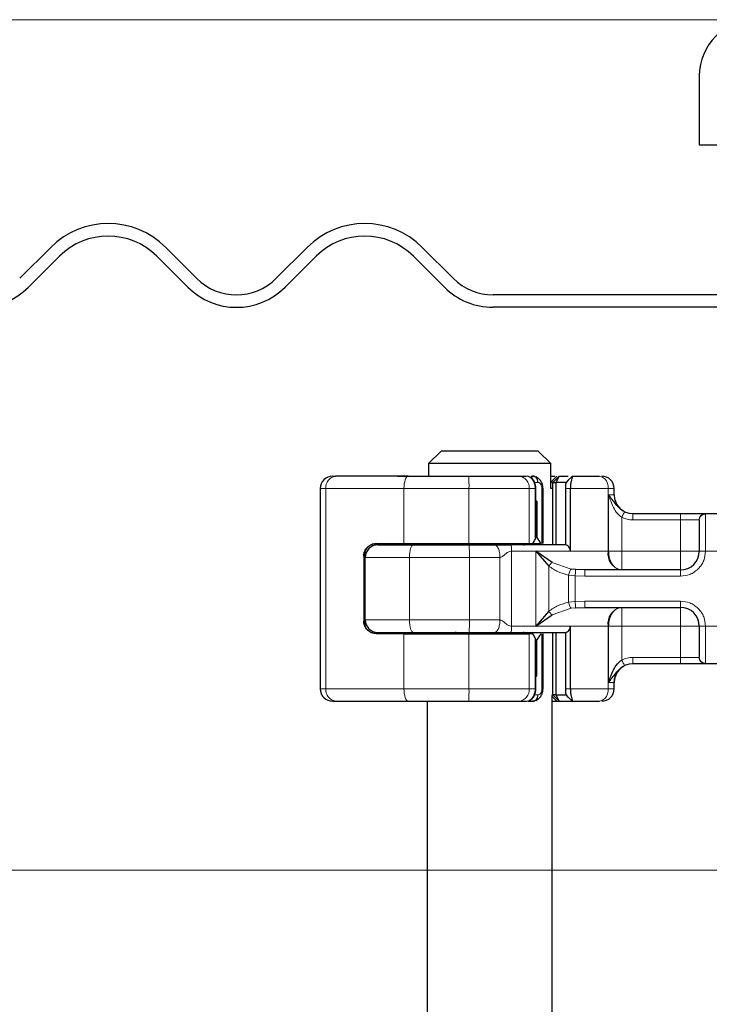
# Model space of a CAD drawing. Units: millimetres. Extents: x 0 to 420, y 0 to 297.
# Drawn here: x 311 to 318, y 226 to 235 of the extents above; entities that cross this region are included whole.
import ezdxf

# ---------------------------------------------------------------- set-up
doc = ezdxf.new("R2010")
doc.units = ezdxf.units.MM
doc.styles.add('SLDTEXTSTYLE0', font='TXT', dxfattribs={"width": 0.605})
doc.dimstyles.new('SLDDIMSTYLE0', dxfattribs={"dimtxt": 2.568319, "dimasz": 2.5, "dimexe": 0, "dimexo": 0.0625, "dimgap": 0.64208, "dimtad": 1, "dimlfac": 8, "dimrnd": 1e-09, "dimzin": 12, "dimdsep": 46, "dimtxsty": 'SLDTEXTSTYLE0', "dimsah": 1, "dimcen": 0.09, "dimadec": 0, "dimazin": 3, "dimtfac": 1, "dimtdec": 3, "dimtofl": 0, "dimtmove": 0, "dimatfit": 3, "dimfxl": 0, "dimfrac": 2, "dimtolj": 1, "dimtzin": 12, "dimarcsym": 0})
doc.dimstyles.new('SLDDIMSTYLE2', dxfattribs={"dimtxt": 2.568319, "dimasz": 2.5, "dimexe": 0, "dimexo": 0.0625, "dimgap": 0.64208, "dimtad": 1, "dimlfac": 8, "dimrnd": 1e-09, "dimzin": 12, "dimdsep": 46, "dimtxsty": 'SLDTEXTSTYLE0', "dimsah": 1, "dimcen": 0.09, "dimadec": 0, "dimazin": 3, "dimtfac": 1, "dimtdec": 3, "dimtmove": 0, "dimatfit": 0, "dimfxl": 0, "dimfrac": 2, "dimtolj": 1, "dimtzin": 12, "dimarcsym": 0})

# ---------------------------------------------------------------- blocks, each defined once
blk = doc.blocks.new('_D_8')
at = {"color": 7, "linetype": 'Continuous', "lineweight": 0}
for p, q in [((296.3703, 226.9615), (296.3703, 231.9615)), ((327.3453, 226.9615), (295.3703, 226.9615)), ((296.3703, 220.4615), (296.3703, 226.9615)), ((327.4141, 220.4615), (295.3703, 220.4615)), ((296.3703, 220.4615), (296.3703, 215.4615))]:
    blk.add_line(p, q, dxfattribs=at)
at = {"color": 7, "linetype": 'Continuous', "lineweight": 18}
for points in [[(296.3703, 226.9615), (296.7453, 229.4615), (295.9953, 229.4615)], [(296.3703, 220.4615), (295.9953, 217.9615), (296.7453, 217.9615)]]:
    blk.add_solid(points, dxfattribs=at)
at = {"color": 7, "linetype": 'Continuous', "lineweight": 18, "insert": (292.9596, 221.7516), "char_height": 2.64583, "attachment_point": 1, "rotation": 90, "style": 'SLDTEXTSTYLE0'}
blk.add_mtext('52', dxfattribs=at)
blk = doc.blocks.new('_D_9')
at = {"color": 7, "linetype": 'Continuous', "lineweight": 0}
for p, q in [((318.0703, 235.4615), (295.3703, 235.4615)), ((296.3703, 226.9615), (296.3703, 235.4615)), ((327.3453, 226.9615), (295.3703, 226.9615))]:
    blk.add_line(p, q, dxfattribs=at)
at = {"color": 7, "linetype": 'Continuous', "lineweight": 18}
for points in [[(296.3703, 235.4615), (295.9953, 232.9615), (296.7453, 232.9615)], [(296.3703, 226.9615), (296.7453, 229.4615), (295.9953, 229.4615)]]:
    blk.add_solid(points, dxfattribs=at)
at = {"color": 7, "linetype": 'Continuous', "lineweight": 18, "insert": (292.9596, 229.2516), "char_height": 2.64583, "attachment_point": 1, "rotation": 90, "style": 'SLDTEXTSTYLE0'}
blk.add_mtext('68', dxfattribs=at)

msp = doc.modelspace()

# ---------------------------------------------------------------- hatches: boundary and pattern name
at = {"linetype": 'Continuous', "lineweight": 18}
h = msp.add_hatch(dxfattribs=at)
h.set_pattern_fill('DIN 201 Stahl und Stahlguss', style=0, pattern_type=2)
h.set_pattern_definition([(45, (0, 0), (-13.4704, 13.4704), []), (45, (4.49, 0), (-13.4704, 13.4704), []), (45, (8.98, 0), (-13.4704, 13.4704), []), (45, (13.47, 0), (-13.4704, 13.4704), [])])
edge = h.paths.add_edge_path(flags=0)
edge.add_arc((319.1203, 234.899), 0.5625, 0, 90)
edge.add_line((319.1203, 235.4615), (318.3703, 235.4615))
edge.add_arc((318.3703, 234.899), 0.5625, 90, 180)
edge.add_line((317.8078, 234.899), (317.8078, 234.2115))
edge.add_line((317.8078, 234.2115), (317.9953, 234.2115))
edge.add_line((317.9953, 234.2115), (317.9953, 234.899))
edge.add_arc((318.3703, 234.899), 0.375, 90, 180, ccw=False)
edge.add_line((318.3703, 235.274), (319.1203, 235.274))
edge.add_arc((319.1203, 234.899), 0.375, 0, 90, ccw=False)
edge.add_line((319.4953, 234.899), (319.4953, 233.274))
edge.add_arc((320.0578, 233.274), 0.5625, 180, 270)
edge.add_line((320.0578, 232.7115), (320.9953, 232.7115))
edge.add_arc((320.9953, 232.3365), 0.375, 0, 90, ccw=False)
edge.add_line((321.3703, 232.3365), (321.3703, 230.6068))
edge.add_spline(control_points=[(321.3703, 230.6068), (321.3703, 230.6018), (321.3703, 230.5968), (321.3704, 230.5918)], knot_values=[0, 0, 0, 0, 0.000118, 0.000118, 0.000118, 0.000118], weights=[1, 1, 1, 1], degree=3, periodic=0)
edge.add_spline(control_points=[(321.3704, 230.5918), (321.3812, 230.591), (321.392, 230.5901), (321.4028, 230.589), (321.4292, 230.5863), (321.4562, 230.5831), (321.4808, 230.5732), (321.4901, 230.5695), (321.4991, 230.5644), (321.5066, 230.5579), (321.5141, 230.5513), (321.5203, 230.5431), (321.5251, 230.5343), (321.5346, 230.5172), (321.54, 230.498), (321.5449, 230.4791), (321.5511, 230.455), (321.5562, 230.4306), (321.5617, 230.4063), (321.5927, 230.2681), (321.6382, 230.1309), (321.7068, 230.0069), (321.775, 229.8836), (321.8649, 229.7698), (321.9699, 229.6758), (322.0698, 229.5863), (322.1858, 229.5125), (322.3088, 229.4591), (322.4318, 229.4057), (322.5651, 229.3712), (322.6987, 229.3596)], knot_values=[0.000009, 0.000009, 0.000009, 0.000009, 0.00027, 0.00027, 0.00027, 0.000909, 0.000909, 0.000909, 0.00115, 0.00115, 0.00115, 0.001389, 0.001389, 0.001389, 0.001859, 0.001859, 0.001859, 0.002455, 0.002455, 0.002455, 0.00587, 0.00587, 0.00587, 0.009276, 0.009276, 0.009276, 0.012509, 0.012509, 0.012509, 0.015746, 0.015746, 0.015746, 0.015746], weights=[1, 1, 1, 1, 1, 1, 1, 1, 1, 1, 1, 1, 1, 1, 1, 1, 1, 1, 1, 1, 1, 1, 1, 1, 1, 1, 1, 1, 1, 1, 1], degree=3, periodic=0)
edge.add_line((322.6987, 229.3596), (325.9654, 229.0738))
edge.add_spline(control_points=[(325.9654, 229.0738), (325.9501, 229.0764), (325.9347, 229.0784), (325.9193, 229.0798)], knot_values=[0, 0, 0, 0, 1, 1, 1, 1], weights=[1, 1, 1, 1], degree=3, periodic=0)
edge.add_line((325.9193, 229.0798), (322.6989, 229.3615))
edge.add_spline(control_points=[(322.6989, 229.3615), (322.6433, 229.3664), (322.5879, 229.375), (322.5334, 229.3873), (322.3969, 229.418), (322.2638, 229.4727), (322.1452, 229.5468), (322.0266, 229.621), (321.9191, 229.7167), (321.8317, 229.8259), (321.7443, 229.9351), (321.6746, 230.061), (321.6283, 230.193), (321.582, 230.325), (321.5578, 230.4669), (321.5578, 230.6068)], knot_values=[0, 0, 0, 0, 0.00134, 0.00134, 0.00134, 0.004738, 0.004738, 0.004738, 0.008136, 0.008136, 0.008136, 0.011535, 0.011535, 0.011535, 0.014933, 0.014933, 0.014933, 0.014933], weights=[1, 1, 1, 1, 1, 1, 1, 1, 1, 1, 1, 1, 1, 1, 1, 1], degree=3, periodic=0)
edge.add_line((321.5578, 230.6068), (321.5578, 232.3365))
edge.add_arc((320.9953, 232.3365), 0.5625, 0, 90)
edge.add_line((320.9953, 232.899), (320.0578, 232.899))
edge.add_arc((320.0578, 233.274), 0.375, 180, 270, ccw=False)
edge.add_line((319.6828, 233.274), (319.6828, 234.899))

# ---------------------------------------------------------------- linework, layer by layer
at = {"color": 7, "linetype": 'Continuous', "lineweight": 25}
for p, q in [((317.8078, 234.899), (317.8078, 234.2115)), ((317.8078, 234.2115), (317.9953, 234.2115)), ((311.3282, 233.1856), (311.0188, 232.8763)), ((312.7866, 232.8763), (312.4772, 233.1856)), ((313.8914, 233.1856), (313.5821, 232.8763)), ((315.3498, 232.8763), (315.0405, 233.1856)), ((311.1072, 232.7879), (311.4166, 233.0972)), ((312.3888, 233.0972), (312.6982, 232.7879)), ((313.6705, 232.7879), (313.9798, 233.0972)), ((314.9521, 233.0972), (315.2615, 232.7879)), ((318.2453, 232.7115), (315.7476, 232.7115)), ((318.2453, 232.5865), (315.7476, 232.5865)), ((315.2299, 231.149), (315.1017, 231.024)), ((316.1982, 231.149), (315.2299, 231.149)), ((316.3264, 231.024), (316.1982, 231.149)), ((315.1017, 231.024), (315.1017, 230.899)), ((316.3264, 231.024), (315.1017, 231.024)), ((316.3264, 230.774), (316.3264, 231.024)), ((314.1455, 230.899), (314.1744, 230.899)), ((314.794, 230.899), (315.0203, 230.899)), ((315.0208, 230.8985), (315.0203, 230.899)), ((316.006, 230.899), (316.0819, 230.899)), ((316.1095, 230.8916), (316.0935, 230.8978)), ((316.1275, 230.899), (316.1432, 230.899)), ((316.1432, 230.899), (316.1777, 230.8907)), ((316.3448, 230.8365), (316.3264, 230.8365)), ((316.3448, 230.8365), (316.3453, 230.8365)), ((316.3453, 230.8365), (316.4078, 230.899)), ((316.3453, 230.8365), (316.3785, 230.8365)), ((316.3453, 230.2115), (316.3453, 230.8365)), ((316.3785, 230.8365), (316.4078, 230.899)), ((316.3785, 230.2115), (316.3785, 230.8365)), ((316.4764, 230.8365), (316.3785, 230.8365)), ((316.3854, 230.899), (316.3854, 230.899)), ((316.4078, 230.899), (316.4966, 230.899)), ((316.4985, 230.8571), (316.4764, 230.8365)), ((316.54, 230.8986), (316.4985, 230.8571)), ((316.5404, 230.899), (316.5387, 230.8947)), ((316.5404, 230.899), (316.8126, 230.899)), ((314.0205, 230.774), (314.0205, 228.774)), ((316.1755, 230.649), (316.1755, 230.774)), ((316.2468, 230.224), (316.2468, 230.774)), ((316.3358, 230.774), (316.3264, 230.774)), ((316.4704, 230.774), (316.4704, 230.2108)), ((316.5195, 230.774), (316.5195, 230.149)), ((316.9578, 230.7115), (316.9578, 230.774)), ((316.1851, 230.649), (316.17, 230.649)), ((316.1746, 230.649), (316.1755, 230.649)), ((316.1746, 230.2865), (316.1746, 230.649)), ((316.1851, 230.649), (316.1851, 230.2865)), ((317.1449, 230.524), (317.6203, 230.524)), ((317.8665, 230.524), (318.1241, 230.524)), ((314.5801, 230.224), (314.8578, 230.224)), ((314.8578, 230.224), (315.5071, 230.224)), ((315.0828, 230.224), (315.0828, 230.2115)), ((315.5071, 230.224), (316.1092, 230.224)), ((316.1092, 230.224), (316.1457, 230.224)), ((316.1457, 230.224), (316.2282, 230.224)), ((316.1851, 230.2865), (316.1746, 230.2865)), ((314.4703, 230.0865), (314.4703, 230.1479)), ((316.3379, 230.0369), (316.1739, 230.149)), ((316.1739, 230.149), (316.3042, 229.9995)), ((314.4554, 230.099), (314.4554, 229.449)), ((314.4703, 229.4615), (314.4703, 230.0865)), ((316.5729, 229.9648), (316.527, 229.9698)), ((316.666, 229.9615), (316.5729, 229.9648)), ((317.6203, 229.9615), (316.666, 229.9615)), ((316.3042, 229.5485), (316.1739, 229.399)), ((316.5729, 229.5833), (316.666, 229.5865)), ((316.666, 229.5865), (317.6203, 229.5865)), ((314.4703, 229.4001), (314.4703, 229.4615)), ((316.1739, 229.399), (316.3379, 229.5112)), ((315.0828, 229.3365), (315.0828, 229.324)), ((316.3453, 228.7115), (316.3453, 229.3365)), ((316.3785, 228.7115), (316.3785, 229.3365)), ((316.4704, 229.3373), (316.4704, 228.774)), ((316.5195, 229.399), (316.5195, 228.774)), ((314.8578, 229.324), (314.5801, 229.324)), ((314.8578, 229.324), (315.5071, 229.324)), ((315.5071, 229.324), (316.1092, 229.324)), ((316.1457, 229.324), (316.1092, 229.324)), ((316.1746, 229.2615), (316.1746, 228.899)), ((316.1746, 229.2615), (316.1851, 229.2615)), ((316.1851, 228.899), (316.1851, 229.2615)), ((316.2468, 228.774), (316.2468, 229.324)), ((317.1449, 229.024), (317.1453, 229.024)), ((317.6203, 229.024), (317.1449, 229.024)), ((318.1241, 229.024), (317.8665, 229.024)), ((316.1746, 228.899), (316.1755, 228.899)), ((316.1746, 228.899), (316.1851, 228.899)), ((316.1755, 228.774), (316.1755, 228.899)), ((316.9578, 228.774), (316.9578, 228.8365)), ((314.1455, 228.649), (314.1744, 228.649)), ((314.794, 228.649), (315.0203, 228.649)), ((315.0203, 228.649), (315.0208, 228.6495)), ((315.0891, 228.649), (315.0891, 222.399)), ((316.006, 228.649), (316.0819, 228.649)), ((316.0971, 228.649), (316.1432, 228.649)), ((316.1775, 228.6572), (316.1432, 228.649)), ((316.3448, 228.7115), (316.3358, 228.7115)), ((316.3391, 222.399), (316.3391, 228.7058)), ((316.3391, 228.649), (316.3854, 228.649)), ((316.3453, 228.7115), (316.3448, 228.7115)), ((316.3785, 228.7115), (316.3453, 228.7115)), ((316.4078, 228.649), (316.3453, 228.7115)), ((316.3785, 228.7115), (316.4764, 228.7115)), ((316.4078, 228.649), (316.3785, 228.7115)), ((316.3854, 228.649), (316.4072, 228.649)), ((316.4078, 228.649), (316.5404, 228.649)), ((316.4744, 228.7174), (316.4884, 228.7003)), ((316.4985, 228.6909), (316.4764, 228.7115)), ((316.4985, 228.6909), (316.54, 228.6495)), ((316.5387, 228.6534), (316.5404, 228.649)), ((316.5404, 228.649), (316.8126, 228.649))]:
    msp.add_line(p, q, dxfattribs=at)
at = {"color": 8, "linetype": 'Continuous', "lineweight": 18}
for p, q in [((316.1552, 230.8365), (316.1968, 230.8365)), ((316.3854, 230.899), (316.3264, 230.84)), ((316.3448, 230.8365), (316.4072, 230.899)), ((316.3448, 230.2115), (316.3448, 230.8365)), ((316.5387, 230.8947), (316.4985, 230.8571)), ((316.5284, 230.887), (316.5403, 230.899)), ((314.0783, 230.774), (314.0205, 230.774)), ((314.8578, 230.774), (314.0783, 230.774)), ((314.0783, 230.774), (314.0783, 228.774)), ((315.5071, 230.774), (314.8578, 230.774)), ((314.8578, 230.224), (314.8578, 230.774)), ((316.1092, 230.774), (315.5071, 230.774)), ((315.5071, 230.224), (315.5071, 230.774)), ((316.1092, 230.224), (316.1092, 230.774)), ((316.1678, 230.774), (316.1092, 230.774)), ((316.1678, 230.2659), (316.1678, 230.774)), ((316.2343, 230.774), (316.2343, 230.224)), ((316.5195, 230.774), (316.4704, 230.774)), ((316.8971, 230.774), (316.5195, 230.774)), ((316.8971, 230.774), (316.8971, 230.149)), ((316.9578, 230.774), (316.8971, 230.774)), ((316.9019, 230.7115), (316.9578, 230.7115)), ((316.9019, 230.149), (316.9019, 230.7115)), ((317.6203, 230.524), (317.6203, 230.4615)), ((317.8665, 230.524), (317.8703, 230.5204)), ((317.8703, 230.5204), (317.8703, 230.149)), ((317.0334, 230.4877), (317.0334, 230.149)), ((317.1449, 230.4615), (317.6203, 230.4615)), ((317.6203, 230.4615), (317.8049, 230.4615)), ((317.6203, 230.149), (317.6203, 230.4615)), ((317.8078, 230.4585), (317.8049, 230.4615)), ((314.7632, 230.2115), (314.7632, 230.224)), ((315.0462, 230.2115), (315.0462, 230.224)), ((315.0833, 230.224), (315.0833, 230.2115)), ((314.4687, 229.4068), (314.4687, 230.1412)), ((315.9326, 230.149), (315.9326, 229.399)), ((316.1739, 230.149), (315.9326, 230.149)), ((316.1739, 230.149), (316.5195, 230.149)), ((316.1739, 229.399), (316.1739, 230.149)), ((316.5195, 230.149), (316.8971, 230.149)), ((316.8971, 230.149), (316.9019, 230.149)), ((317.0334, 230.149), (317.6203, 230.149)), ((317.8703, 230.149), (317.8078, 230.149)), ((318.1203, 230.149), (317.8703, 230.149)), ((314.4588, 230.099), (314.4554, 230.099)), ((314.9138, 230.0865), (314.4703, 230.0865)), ((315.511, 230.0865), (314.9138, 230.0865)), ((314.9138, 229.4615), (314.9138, 230.0865)), ((315.511, 229.4615), (315.511, 230.0865)), ((315.8162, 230.0865), (315.511, 230.0865)), ((315.8162, 229.4615), (315.8162, 230.0865)), ((316.3379, 230.0369), (316.527, 229.9698)), ((316.3042, 229.5485), (316.3042, 229.9995)), ((317.6203, 229.899), (317.6203, 229.9615)), ((316.5676, 229.9034), (316.5029, 229.9101)), ((316.5029, 229.9101), (316.5029, 229.638)), ((316.5676, 229.9034), (316.5676, 229.6447)), ((316.666, 229.899), (316.5676, 229.9034)), ((317.6203, 229.899), (316.666, 229.899)), ((316.5029, 229.638), (316.5676, 229.6447)), ((316.5676, 229.6447), (316.666, 229.649)), ((316.666, 229.649), (317.6203, 229.649)), ((317.6203, 229.649), (317.6203, 229.5865)), ((316.3379, 229.5112), (316.527, 229.5782)), ((316.5729, 229.5833), (316.527, 229.5782)), ((314.4554, 229.449), (314.4588, 229.449)), ((314.4703, 229.4615), (314.9138, 229.4615)), ((315.511, 229.4615), (314.9138, 229.4615)), ((315.8162, 229.4615), (315.511, 229.4615)), ((314.7632, 229.324), (314.7632, 229.3365)), ((315.0462, 229.3365), (315.0462, 229.324)), ((315.0833, 229.3365), (315.0833, 229.324)), ((316.1739, 229.399), (315.9326, 229.399)), ((316.5195, 229.399), (316.1739, 229.399)), ((316.3448, 228.7115), (316.3448, 229.3365)), ((316.8971, 229.399), (316.5195, 229.399)), ((316.8971, 228.774), (316.8971, 229.399)), ((316.9019, 229.399), (316.8971, 229.399)), ((316.9019, 228.8365), (316.9019, 229.399)), ((317.6203, 229.399), (317.0334, 229.399)), ((317.0334, 229.399), (317.0334, 229.0604)), ((317.6203, 229.0865), (317.6203, 229.399)), ((317.8078, 229.399), (317.8703, 229.399)), ((317.8703, 229.399), (318.1203, 229.399)), ((317.8703, 229.399), (317.8703, 229.0277)), ((314.8578, 228.774), (314.8578, 229.324)), ((315.5071, 228.774), (315.5071, 229.324)), ((316.1092, 228.774), (316.1092, 229.324)), ((316.1678, 228.774), (316.1678, 229.2821)), ((316.2343, 229.324), (316.2343, 228.774)), ((317.6203, 229.0865), (317.1449, 229.0865)), ((317.8049, 229.0865), (317.6203, 229.0865)), ((317.6203, 229.024), (317.6203, 229.0865)), ((317.8078, 229.0896), (317.8049, 229.0865)), ((317.8703, 229.0277), (317.8665, 229.024)), ((314.0205, 228.774), (314.0783, 228.774)), ((314.0783, 228.774), (314.8578, 228.774)), ((314.8578, 228.774), (315.5071, 228.774)), ((315.5071, 228.774), (316.1092, 228.774)), ((316.1678, 228.774), (316.1092, 228.774)), ((316.4704, 228.774), (316.5195, 228.774)), ((316.8971, 228.774), (316.5195, 228.774)), ((316.8971, 228.774), (316.9578, 228.774)), ((316.9578, 228.8365), (316.9019, 228.8365)), ((316.1968, 228.7115), (316.1518, 228.7115)), ((316.3391, 228.6954), (316.3854, 228.649)), ((316.4072, 228.649), (316.3448, 228.7115)), ((316.5387, 228.6534), (316.4985, 228.6909)), ((316.5404, 228.649), (316.5284, 228.661))]:
    msp.add_line(p, q, dxfattribs=at)
at = {"color": 8, "linetype": 'Continuous', "lineweight": 18, "flags": 128}
for points in [[(314.8982, 230.899), (314.8903, 230.8966), (314.8828, 230.8895), (314.8758, 230.878), (314.8697, 230.8624), (314.8646, 230.8435), (314.8609, 230.8219), (314.8586, 230.7984), (314.8578, 230.774)], [(314.9138, 230.0865), (314.9145, 230.1109), (314.9165, 230.1344), (314.9199, 230.156), (314.9244, 230.1749), (314.9299, 230.1905), (314.9362, 230.202), (314.943, 230.2091), (314.9501, 230.2115)], [(314.9138, 229.4615), (314.9145, 229.4371), (314.9165, 229.4137), (314.9199, 229.3921), (314.9244, 229.3731), (314.9299, 229.3576), (314.9362, 229.346), (314.943, 229.3389), (314.9501, 229.3365)], [(314.8982, 228.649), (314.8903, 228.6514), (314.8828, 228.6585), (314.8758, 228.6701), (314.8697, 228.6856), (314.8646, 228.7046), (314.8609, 228.7262), (314.8586, 228.7496), (314.8578, 228.774)]]:
    msp.add_lwpolyline(points, dxfattribs=at)
at = {"color": 7, "linetype": 'Continuous', "lineweight": 25}
for centre, radius, start, end in [((318.3703, 234.899), 0.5625, 90, 180), ((311.9027, 232.6111), 0.8125, 45, 135), ((314.466, 232.6111), 0.8125, 45, 135), ((311.9027, 232.6111), 0.6875, 45, 135), ((314.466, 232.6111), 0.6875, 45, 135), ((313.1843, 233.274), 0.5625, 225, 315), ((315.7476, 233.274), 0.5625, 225, 270), ((310.6211, 233.274), 0.6875, 225, 315), ((313.1843, 233.274), 0.6875, 225, 315), ((315.7476, 233.274), 0.6875, 225, 270), ((314.1455, 230.774), 0.125, 90.00037, 180.00037), ((316.8328, 230.774), 0.125, 0, 90), ((317.1453, 230.7115), 0.1875, 180, 270), ((315.3703, 230.274), 0.0625, 270, 306.8699), ((316.0578, 230.274), 0.0625, 233.1301, 270), ((314.5953, 230.0865), 0.125, 90, 180), ((317.6203, 230.149), 0.1875, 270, 0), ((317.6203, 229.399), 0.1875, 0, 90), ((314.5953, 229.4615), 0.125, 180, 270), ((315.3703, 229.274), 0.0625, 53.1301, 90), ((316.0578, 229.274), 0.0625, 90, 126.8699), ((317.1453, 228.8365), 0.1875, 90, 180), ((314.1455, 228.774), 0.125, 179.99963, 269.99963), ((316.8328, 228.774), 0.125, 270, 0)]:
    msp.add_arc(centre, radius, start, end, dxfattribs=at)
at = {"color": 8, "linetype": 'Continuous', "lineweight": 18}
for centre, radius, start, end in [((314.191, 230.7868), 0.1134, 98.42734, 186.46904), ((314.144, 230.8053), 1.3635, 358.68739, 3.94337), ((315.9939, 230.784), 0.1157, 355.07052, 84.02697), ((316.7874, 230.791), 0.1109, 351.19893, 76.91845), ((315.3854, 230.2622), 0.0507, 270.60663, 311.10229), ((316.0427, 230.2622), 0.0507, 228.89771, 269.39337), ((314.3951, 230.1177), 1.1163, 358.39708, 4.81888), ((317.0615, 230.1236), 0.1664, 171.19893, 256.91845), ((317.0615, 229.4245), 0.1664, 103.08155, 188.80107), ((314.3951, 229.4303), 1.1163, 355.18112, 1.60292), ((315.3854, 229.2858), 0.0507, 48.89771, 89.39337), ((316.0427, 229.2858), 0.0507, 90.60663, 131.10229), ((314.191, 228.7612), 0.1134, 173.53096, 261.57266), ((314.144, 228.7428), 1.3635, 356.05663, 1.31261), ((315.9939, 228.7641), 0.1157, 275.97303, 4.92948), ((316.7874, 228.7571), 0.1109, 283.08155, 8.80107)]:
    msp.add_arc(centre, radius, start, end, dxfattribs=at)
at = {"color": 7, "linetype": 'Continuous', "lineweight": 25}
for centre, major_axis, ratio, start_param, end_param in [((315.1802, 230.6272), (0.861, 0.861), 0.840891, 5.045029, 5.084612), ((316.113, 230.286), (0.0478, 0.0478), 0.840891, 5.084612, 5.420368), ((316.739, 230.6527), (0.4721, 0.4721), 0.887749, 2.915684, 3.043386), ((315.1802, 228.9208), (0.861, -0.861), 0.840891, 1.198574, 1.238156), ((316.113, 229.2621), (0.0478, -0.0478), 0.840891, 0.862817, 1.198574), ((316.739, 228.8953), (0.4721, -0.4721), 0.887749, 3.2398, 3.367501)]:
    msp.add_ellipse(centre, major_axis=major_axis, ratio=ratio, start_param=start_param, end_param=end_param, dxfattribs=at)
for points in [[(314.8982, 230.899), (314.7604, 230.899), (314.4848, 230.899), (314.2779, 230.899), (314.1744, 230.899)], [(314.8982, 230.899), (314.9972, 230.899), (315.195, 230.899), (315.4012, 230.899), (315.5042, 230.899)], [(316.1968, 230.8365), (316.196, 230.8447), (316.1944, 230.8611), (316.182, 230.8818), (316.1643, 230.8962), (316.1502, 230.8981), (316.1432, 230.899)], [(314.9501, 230.2115), (315.0415, 230.2115), (315.2242, 230.2115), (315.4131, 230.2115), (315.5075, 230.2115)], [(315.5075, 230.2115), (315.5515, 230.2115), (315.6396, 230.2115), (315.7211, 230.2115), (315.7618, 230.2115)], [(316.4714, 230.2115), (316.3839, 230.2115), (316.2087, 230.2115), (316.0194, 230.2115), (315.9248, 230.2115)], [(314.9501, 229.3365), (315.0415, 229.3365), (315.2242, 229.3365), (315.4131, 229.3365), (315.5075, 229.3365)], [(315.5075, 229.3365), (315.5515, 229.3365), (315.6396, 229.3365), (315.7211, 229.3365), (315.7618, 229.3365)], [(315.9248, 229.3365), (316.0194, 229.3365), (316.2087, 229.3365), (316.3839, 229.3365), (316.4714, 229.3365)], [(314.1744, 228.649), (314.2779, 228.649), (314.4848, 228.649), (314.7604, 228.649), (314.8982, 228.649)], [(314.8982, 228.649), (314.9972, 228.649), (315.195, 228.649), (315.4012, 228.649), (315.5042, 228.649)], [(316.1432, 228.649), (316.1502, 228.65), (316.1643, 228.6518), (316.182, 228.6663), (316.1944, 228.687), (316.196, 228.7033), (316.1968, 228.7115)]]:
    msp.add_open_spline(points, degree=3, dxfattribs=at)
for points, knots in [([(315.5042, 230.899), (315.5529, 230.899), (315.6515, 230.899), (315.7905, 230.899), (315.9145, 230.899), (315.9758, 230.899), (316.006, 230.899)], [0, 0, 0, 0, 0.246452, 0.5, 0.753548, 1, 1, 1, 1]), ([(316.1755, 230.774), (316.1752, 230.7816), (316.1746, 230.7968), (316.1699, 230.8193), (316.1625, 230.8402), (316.1491, 230.8645), (316.1326, 230.8841), (316.1173, 230.8889), (316.1129, 230.8903)], [0, 0, 0, 0, 0.142718, 0.288946, 0.436927, 0.584818, 0.879522, 1, 1, 1, 1]), ([(316.2468, 230.774), (316.2459, 230.7858), (316.2442, 230.81), (316.2299, 230.8446), (316.2077, 230.8743), (316.1873, 230.8856), (316.1771, 230.8913)], [0, 0, 0, 0, 0.237127, 0.485454, 0.741207, 1, 1, 1, 1]), ([(316.3264, 230.899), (316.3333, 230.899), (316.3482, 230.899), (316.3581, 230.899), (316.3635, 230.899)], [0, 0, 0, 0, 0.459698, 1, 1, 1, 1]), ([(316.4764, 230.8365), (316.4758, 230.8355), (316.4746, 230.8336), (316.4728, 230.8207), (316.4716, 230.8073), (316.4709, 230.7965), (316.4705, 230.7853), (316.4704, 230.7777), (316.4704, 230.774)], [0, 0, 0, 0, 0.29126, 0.565446, 0.687924, 0.802834, 0.90333, 1, 1, 1, 1]), ([(316.5387, 230.8947), (316.5372, 230.8893), (316.5344, 230.8789), (316.5275, 230.8483), (316.5211, 230.8127), (316.52, 230.7863), (316.5195, 230.774)], [0, 0, 0, 0, 0.294953, 0.562606, 0.7961, 1, 1, 1, 1]), ([(317.0612, 230.5436), (317.0528, 230.5483), (317.036, 230.5575), (317.0057, 230.5818), (316.9595, 230.6348), (316.9255, 230.68), (316.9019, 230.7115)], [0, 0, 0, 0, 0.10932, 0.218755, 0.45671, 1, 1, 1, 1]), ([(317.6203, 230.524), (317.6485, 230.524), (317.7067, 230.524), (317.7841, 230.524), (317.843, 230.524), (317.8588, 230.524), (317.8665, 230.524)], [0, 0, 0, 0, 0.242235, 0.5, 0.757765, 1, 1, 1, 1]), ([(317.8078, 230.4585), (317.8078, 230.4498), (317.8078, 230.432), (317.8078, 230.3582), (317.8078, 230.2596), (317.8078, 230.1851), (317.8078, 230.149)], [0, 0, 0, 0, 0.2418289, 0.5, 0.7581711, 1, 1, 1, 1]), ([(314.4554, 230.099), (314.4565, 230.1115), (314.4587, 230.1363), (314.4754, 230.1699), (314.5007, 230.1979), (314.5363, 230.2194), (314.5649, 230.2224), (314.5801, 230.224)], [0, 0, 0, 0, 0.1755646, 0.3506471, 0.5377369, 0.7542062, 1, 1, 1, 1]), ([(314.5829, 230.224), (314.5693, 230.2226), (314.5391, 230.2195), (314.4987, 230.1951), (314.4667, 230.1544), (314.4587, 230.1186), (314.4588, 230.0992), (314.4588, 230.099)], [0, 0, 0, 0, 0.166478, 0.370448, 0.654164, 0.996363, 1, 1, 1, 1]), ([(314.5953, 230.2115), (314.6, 230.2115), (314.6096, 230.2115), (314.6872, 230.2115), (314.8028, 230.2115), (314.9019, 230.2115), (314.9501, 230.2115)], [0, 0, 0, 0, 0.243529, 0.5, 0.756471, 1, 1, 1, 1]), ([(315.7618, 230.2115), (315.768, 230.2115), (315.7806, 230.2115), (315.8082, 230.2115), (315.8329, 230.2115), (315.8521, 230.2115), (315.8587, 230.2115), (315.8605, 230.2115), (315.8611, 230.2115), (315.8681, 230.2115), (315.8889, 230.2115), (315.9104, 230.2115), (315.9248, 230.2115)], [0, 0, 0, 0, 0.117533, 0.242542, 0.486805, 0.579229, 0.604054, 0.611121, 0.613317, 0.614623, 0.74329, 1, 1, 1, 1]), ([(316.5195, 230.149), (316.5193, 230.1529), (316.5188, 230.1607), (316.5149, 230.1757), (316.5054, 230.1919), (316.4892, 230.2056), (316.4767, 230.209), (316.4704, 230.2108)], [0, 0, 0, 0, 0.12499, 0.250132, 0.500161, 0.750588, 1, 1, 1, 1]), ([(314.5801, 229.324), (314.5614, 229.3264), (314.5269, 229.3309), (314.4878, 229.3612), (314.4639, 229.3981), (314.4559, 229.4287), (314.4555, 229.4458), (314.4554, 229.449)], [0, 0, 0, 0, 0.30154, 0.559596, 0.756547, 0.954462, 1, 1, 1, 1]), ([(314.5829, 229.324), (314.5693, 229.3254), (314.5391, 229.3285), (314.4987, 229.3529), (314.4667, 229.3937), (314.4587, 229.4294), (314.4588, 229.4488), (314.4588, 229.449)], [0, 0, 0, 0, 0.166478, 0.370448, 0.654164, 0.996363, 1, 1, 1, 1]), ([(314.5953, 229.3365), (314.6, 229.3365), (314.6096, 229.3365), (314.6872, 229.3365), (314.8028, 229.3365), (314.9019, 229.3365), (314.9501, 229.3365)], [0, 0, 0, 0, 0.243529, 0.5, 0.756471, 1, 1, 1, 1]), ([(315.7618, 229.3365), (315.768, 229.3365), (315.7806, 229.3365), (315.8082, 229.3365), (315.8328, 229.3365), (315.8519, 229.3365), (315.8584, 229.3365), (315.8672, 229.3365), (315.8886, 229.3365), (315.9104, 229.3365), (315.9248, 229.3365)], [0, 0, 0, 0, 0.117517, 0.242481, 0.486917, 0.576682, 0.60206, 0.609873, 0.742987, 1, 1, 1, 1]), ([(316.4704, 229.3373), (316.4767, 229.339), (316.4892, 229.3425), (316.5054, 229.3562), (316.5148, 229.3725), (316.519, 229.3874), (316.5193, 229.3951), (316.5195, 229.399)], [0, 0, 0, 0, 0.249367, 0.499748, 0.751528, 0.875704, 1, 1, 1, 1]), ([(317.8078, 229.399), (317.8078, 229.363), (317.8078, 229.2884), (317.8078, 229.1898), (317.8078, 229.1161), (317.8078, 229.0982), (317.8078, 229.0896)], [0, 0, 0, 0, 0.241829, 0.5, 0.758171, 1, 1, 1, 1]), ([(316.9019, 228.8365), (316.9161, 228.8795), (316.9376, 228.944), (316.9844, 229.0204), (317.0181, 229.0479), (317.0334, 229.0604)], [0, 0, 0, 0, 0.519675, 0.781707, 1, 1, 1, 1]), ([(316.9019, 228.8365), (316.9255, 228.868), (316.9595, 228.9132), (317.0056, 228.9661), (317.0359, 228.9905), (317.0528, 228.9998), (317.0612, 229.0044)], [0, 0, 0, 0, 0.542898, 0.780402, 0.890073, 1, 1, 1, 1]), ([(316.9578, 228.8365), (316.9603, 228.8597), (316.9654, 228.9055), (316.9982, 228.9598), (317.0325, 228.9857), (317.0431, 228.9937)], [0, 0, 0, 0, 0.412536, 0.818272, 1, 1, 1, 1]), ([(317.8665, 229.024), (317.8588, 229.024), (317.843, 229.024), (317.7841, 229.024), (317.7067, 229.024), (317.6485, 229.024), (317.6203, 229.024)], [0, 0, 0, 0, 0.2422355, 0.5, 0.7577645, 1, 1, 1, 1]), ([(316.0935, 228.6503), (316.1046, 228.6533), (316.1268, 228.6593), (316.149, 228.6834), (316.1625, 228.7078), (316.1699, 228.7288), (316.1745, 228.7513), (316.1752, 228.7665), (316.1755, 228.774)], [0, 0, 0, 0, 0.253055, 0.503833, 0.629665, 0.754856, 0.879052, 1, 1, 1, 1]), ([(316.177, 228.6568), (316.1872, 228.6625), (316.2076, 228.6737), (316.2298, 228.7035), (316.244, 228.7381), (316.2459, 228.7623), (316.2468, 228.774)], [0, 0, 0, 0, 0.25973, 0.515122, 0.763735, 1, 1, 1, 1]), ([(316.4704, 228.774), (316.4704, 228.7703), (316.4705, 228.7627), (316.4709, 228.7515), (316.4716, 228.7408), (316.4728, 228.7273), (316.4746, 228.7145), (316.4758, 228.7125), (316.4764, 228.7115)], [0, 0, 0, 0, 0.0966992, 0.1970316, 0.3120842, 0.4346705, 0.7088807, 1, 1, 1, 1]), ([(316.5195, 228.774), (316.52, 228.7617), (316.5211, 228.7354), (316.5275, 228.6997), (316.5344, 228.6691), (316.5372, 228.6588), (316.5387, 228.6534)], [0, 0, 0, 0, 0.203745, 0.437496, 0.705171, 1, 1, 1, 1]), ([(315.5042, 228.649), (315.5529, 228.649), (315.6515, 228.649), (315.7905, 228.649), (315.9145, 228.649), (315.9758, 228.649), (316.006, 228.649)], [0, 0, 0, 0, 0.246452, 0.5, 0.753548, 1, 1, 1, 1])]:
    msp.add_open_spline(points, degree=3, knots=knots, dxfattribs=at)
at = {"color": 8, "linetype": 'Continuous', "lineweight": 18}
for points, knots in [([(316.1678, 230.774), (316.1674, 230.7831), (316.1666, 230.8012), (316.1603, 230.8271), (316.1506, 230.8505), (316.135, 230.874), (316.1117, 230.8946), (316.0922, 230.8975), (316.0819, 230.899)], [0, 0, 0, 0, 0.132001, 0.264701, 0.398934, 0.535408, 0.75682, 1, 1, 1, 1]), ([(316.2343, 230.774), (316.2341, 230.7785), (316.2338, 230.7874), (316.2311, 230.8), (316.2271, 230.8113), (316.2203, 230.8236), (316.2098, 230.8344), (316.2011, 230.8358), (316.1968, 230.8365)], [0, 0, 0, 0, 0.131503, 0.261987, 0.388149, 0.51597, 0.759663, 1, 1, 1, 1]), ([(316.1753, 230.774), (316.1753, 230.774), (316.1759, 230.774), (316.1738, 230.774), (316.1698, 230.774), (316.1678, 230.774)], [0, 0, 0, 0, 0.053927, 0.526964, 1, 1, 1, 1]), ([(316.2463, 230.774), (316.2464, 230.774), (316.247, 230.774), (316.2433, 230.774), (316.2373, 230.774), (316.2343, 230.774)], [0, 0, 0, 0, 0.1481989, 0.5740995, 1, 1, 1, 1]), ([(316.9019, 230.7115), (316.9162, 230.6686), (316.9377, 230.604), (316.9845, 230.5276), (317.0182, 230.5001), (317.0334, 230.4877)], [0, 0, 0, 0, 0.519888, 0.782011, 1, 1, 1, 1]), ([(317.0612, 230.5436), (317.0607, 230.5426), (317.0596, 230.5405), (317.0532, 230.5276), (317.0441, 230.5092), (317.037, 230.4949), (317.0334, 230.4877)], [0, 0, 0, 0, 0.250163, 0.5, 0.749837, 1, 1, 1, 1]), ([(317.0612, 230.5436), (317.074, 230.5381), (317.1008, 230.5267), (317.1298, 230.5249), (317.1449, 230.524)], [0, 0, 0, 0, 0.479686, 1, 1, 1, 1]), ([(317.1449, 230.4615), (317.1256, 230.4627), (317.0869, 230.465), (317.0513, 230.4801), (317.0334, 230.4877)], [0, 0, 0, 0, 0.499995, 1, 1, 1, 1]), ([(315.8162, 230.0865), (315.8207, 230.087), (315.8302, 230.0881), (315.8483, 230.0989), (315.8688, 230.1187), (315.8922, 230.1373), (315.9146, 230.1474), (315.9268, 230.1485), (315.9326, 230.149)], [0, 0, 0, 0, 0.105375, 0.223933, 0.470901, 0.736124, 0.87462, 1, 1, 1, 1]), ([(317.8703, 230.149), (317.8669, 230.1176), (317.8618, 230.0691), (317.8306, 230.0108), (317.7983, 229.971), (317.7586, 229.9387), (317.7003, 229.9076), (317.6517, 229.9024), (317.6203, 229.899)], [0, 0, 0, 0, 0.239443, 0.369636, 0.5, 0.630193, 0.760557, 1, 1, 1, 1]), ([(316.3379, 230.0369), (316.3352, 230.0344), (316.3298, 230.0294), (316.3211, 230.0202), (316.3124, 230.0101), (316.307, 230.003), (316.3042, 229.9995)], [0, 0, 0, 0, 0.250016, 0.5, 0.749984, 1, 1, 1, 1]), ([(316.3042, 229.9995), (316.3348, 229.9787), (316.396, 229.937), (316.4672, 229.9191), (316.5029, 229.9101)], [0, 0, 0, 0, 0.498914, 1, 1, 1, 1]), ([(316.5029, 229.9101), (316.5044, 229.917), (316.5075, 229.9307), (316.5137, 229.9489), (316.5206, 229.9632), (316.5249, 229.9676), (316.527, 229.9698)], [0, 0, 0, 0, 0.2500914, 0.5, 0.7499086, 1, 1, 1, 1]), ([(316.5676, 229.9034), (316.5683, 229.9115), (316.5697, 229.9278), (316.5713, 229.9471), (316.5724, 229.9598), (316.5727, 229.9631), (316.5729, 229.9648)], [0, 0, 0, 0, 0.279847, 0.559283, 0.779604, 1, 1, 1, 1]), ([(316.5029, 229.638), (316.4672, 229.629), (316.396, 229.611), (316.3348, 229.5694), (316.3042, 229.5485)], [0, 0, 0, 0, 0.5010857, 1, 1, 1, 1]), ([(316.5029, 229.638), (316.5044, 229.6311), (316.5075, 229.6173), (316.5137, 229.5991), (316.5206, 229.5848), (316.5249, 229.5804), (316.527, 229.5782)], [0, 0, 0, 0, 0.250098, 0.5, 0.749902, 1, 1, 1, 1]), ([(316.5729, 229.5833), (316.5727, 229.5856), (316.5723, 229.5901), (316.5709, 229.6065), (316.5693, 229.6254), (316.5682, 229.6383), (316.5676, 229.6447)], [0, 0, 0, 0, 0.279847, 0.559283, 0.779604, 1, 1, 1, 1]), ([(317.6203, 229.649), (317.6517, 229.6457), (317.7003, 229.6405), (317.7585, 229.6094), (317.7983, 229.5771), (317.8306, 229.5373), (317.8618, 229.479), (317.8669, 229.4305), (317.8703, 229.399)], [0, 0, 0, 0, 0.239443, 0.369636, 0.5, 0.630193, 0.760557, 1, 1, 1, 1]), ([(316.3379, 229.5112), (316.3352, 229.5136), (316.3298, 229.5186), (316.3211, 229.5279), (316.3124, 229.538), (316.307, 229.545), (316.3042, 229.5485)], [0, 0, 0, 0, 0.2499317, 0.5, 0.7500683, 1, 1, 1, 1]), ([(315.9326, 229.399), (315.9268, 229.3995), (315.9146, 229.4006), (315.8922, 229.4108), (315.8689, 229.4293), (315.8484, 229.4492), (315.8302, 229.4599), (315.8207, 229.461), (315.8162, 229.4615)], [0, 0, 0, 0, 0.124914, 0.263355, 0.529048, 0.776025, 0.894596, 1, 1, 1, 1]), ([(317.0334, 229.0604), (317.0513, 229.0679), (317.0869, 229.0831), (317.1256, 229.0854), (317.1449, 229.0865)], [0, 0, 0, 0, 0.500005, 1, 1, 1, 1]), ([(317.0612, 229.0044), (317.061, 229.0047), (317.0607, 229.0054), (317.0582, 229.0104), (317.053, 229.021), (317.0455, 229.0361), (317.0387, 229.0497), (317.0352, 229.0568), (317.0334, 229.0604)], [0, 0, 0, 0, 0.125229, 0.250009, 0.5, 0.749991, 0.874771, 1, 1, 1, 1]), ([(317.0612, 229.0044), (317.074, 229.0099), (317.1008, 229.0213), (317.1298, 229.0231), (317.1449, 229.024)], [0, 0, 0, 0, 0.4796864, 1, 1, 1, 1]), ([(316.0819, 228.649), (316.0921, 228.6505), (316.1117, 228.6535), (316.135, 228.674), (316.1506, 228.6975), (316.1603, 228.7209), (316.1666, 228.7468), (316.1674, 228.765), (316.1678, 228.774)], [0, 0, 0, 0, 0.24296, 0.464119, 0.600898, 0.735313, 0.868068, 1, 1, 1, 1]), ([(316.1678, 228.774), (316.1698, 228.774), (316.1738, 228.774), (316.1759, 228.774), (316.1753, 228.774), (316.1753, 228.774)], [0, 0, 0, 0, 0.473036, 0.946073, 1, 1, 1, 1]), ([(316.2343, 228.774), (316.2341, 228.7696), (316.2337, 228.7607), (316.231, 228.7481), (316.2271, 228.7368), (316.2203, 228.7244), (316.2097, 228.7137), (316.2011, 228.7122), (316.1968, 228.7115)], [0, 0, 0, 0, 0.130213, 0.261474, 0.389485, 0.515774, 0.760192, 1, 1, 1, 1]), ([(316.2343, 228.774), (316.2373, 228.774), (316.2433, 228.774), (316.247, 228.774), (316.2464, 228.774), (316.2463, 228.774)], [0, 0, 0, 0, 0.4259003, 0.8518007, 1, 1, 1, 1])]:
    msp.add_open_spline(points, degree=3, knots=knots, dxfattribs=at)
for points in [[(317.1449, 230.524), (317.1449, 230.5231), (317.1449, 230.5212), (317.1449, 230.5068), (317.1449, 230.4861), (317.1449, 230.4697), (317.1449, 230.4615)], [(317.8049, 230.4615), (317.8059, 230.4697), (317.8077, 230.4861), (317.8219, 230.5068), (317.8423, 230.5212), (317.8584, 230.5231), (317.8665, 230.524)], [(317.8703, 230.5204), (317.8621, 230.5194), (317.8457, 230.5176), (317.8251, 230.5033), (317.8106, 230.4828), (317.8087, 230.4666), (317.8078, 230.4585)], [(315.7618, 230.2115), (315.769, 230.2096), (315.7832, 230.2059), (315.8012, 230.177), (315.8138, 230.1357), (315.8154, 230.1029), (315.8162, 230.0865)], [(315.9326, 230.149), (315.9324, 230.1572), (315.9322, 230.1736), (315.9304, 230.1943), (315.9278, 230.2087), (315.9258, 230.2106), (315.9248, 230.2115)], [(317.0334, 229.9615), (317.0162, 229.9643), (316.9817, 229.97), (316.9382, 230.0133), (316.9078, 230.0753), (316.9038, 230.1245), (316.9019, 230.149)], [(317.0334, 230.149), (317.0213, 230.149), (316.997, 230.149), (316.962, 230.149), (316.9293, 230.149), (316.911, 230.149), (316.9019, 230.149)], [(317.0334, 229.9615), (317.0334, 229.9643), (317.0334, 229.97), (317.0334, 230.0133), (317.0334, 230.0753), (317.0334, 230.1245), (317.0334, 230.149)], [(317.6203, 229.9615), (317.6203, 229.9643), (317.6203, 229.97), (317.6203, 230.0133), (317.6203, 230.0753), (317.6203, 230.1245), (317.6203, 230.149)], [(317.8078, 230.149), (317.805, 230.149), (317.7993, 230.149), (317.756, 230.149), (317.694, 230.149), (317.6449, 230.149), (317.6203, 230.149)], [(316.666, 229.9615), (316.666, 229.9606), (316.666, 229.9587), (316.666, 229.9443), (316.666, 229.9236), (316.666, 229.9072), (316.666, 229.899)], [(316.666, 229.649), (316.666, 229.6408), (316.666, 229.6245), (316.666, 229.6038), (316.666, 229.5893), (316.666, 229.5875), (316.666, 229.5865)], [(316.9019, 229.399), (316.9038, 229.4236), (316.9078, 229.4727), (316.9382, 229.5347), (316.9817, 229.5781), (317.0162, 229.5837), (317.0334, 229.5865)], [(317.0334, 229.399), (317.0334, 229.4236), (317.0334, 229.4727), (317.0334, 229.5347), (317.0334, 229.5781), (317.0334, 229.5837), (317.0334, 229.5865)], [(317.6203, 229.5865), (317.6203, 229.5837), (317.6203, 229.5781), (317.6203, 229.5347), (317.6203, 229.4727), (317.6203, 229.4236), (317.6203, 229.399)], [(315.8162, 229.4615), (315.8154, 229.4451), (315.8138, 229.4124), (315.8012, 229.3711), (315.7832, 229.3422), (315.769, 229.3384), (315.7618, 229.3365)], [(315.9248, 229.3365), (315.9258, 229.3375), (315.9278, 229.3393), (315.9304, 229.3538), (315.9322, 229.3745), (315.9324, 229.3908), (315.9326, 229.399)], [(317.0334, 229.399), (317.0213, 229.399), (316.997, 229.399), (316.962, 229.399), (316.9293, 229.399), (316.911, 229.399), (316.9019, 229.399)], [(317.6203, 229.399), (317.6449, 229.399), (317.694, 229.399), (317.756, 229.399), (317.7993, 229.399), (317.805, 229.399), (317.8078, 229.399)], [(317.1449, 229.0865), (317.1449, 229.0783), (317.1449, 229.062), (317.1449, 229.0413), (317.1449, 229.0268), (317.1449, 229.025), (317.1449, 229.024)], [(317.8665, 229.024), (317.8584, 229.025), (317.8423, 229.0268), (317.8219, 229.0413), (317.8077, 229.062), (317.8059, 229.0783), (317.8049, 229.0865)], [(317.8078, 229.0896), (317.8087, 229.0815), (317.8106, 229.0652), (317.8251, 229.0448), (317.8457, 229.0305), (317.8621, 229.0286), (317.8703, 229.0277)]]:
    msp.add_open_spline(points, degree=3, dxfattribs=at)

# ---------------------------------------------------------------- dimensions: what is measured, and where the dimension line sits
at = {"color": 7, "linetype": 'Continuous', "lineweight": 18}
for base, p1, p2, dimstyle, picture, middle in [((296.3703, 235.4615), (327.6453, 226.9615), (318.3703, 235.4615), 'SLDDIMSTYLE0', '_D_9', (296.3703, 231.2115)), ((296.3703, 226.9615), (327.7141, 220.4615), (327.6453, 226.9615), 'SLDDIMSTYLE2', '_D_8', (296.3703, 223.7115))]:
    dim = msp.add_linear_dim(base=base, p1=p1, p2=p2, angle=90, dimstyle=dimstyle, dxfattribs=at)
    dim.commit()
    dim.dimension.update_dxf_attribs({"geometry": picture, "text_midpoint": middle, "dimtype": 160})

doc.saveas('drawing.dxf')
